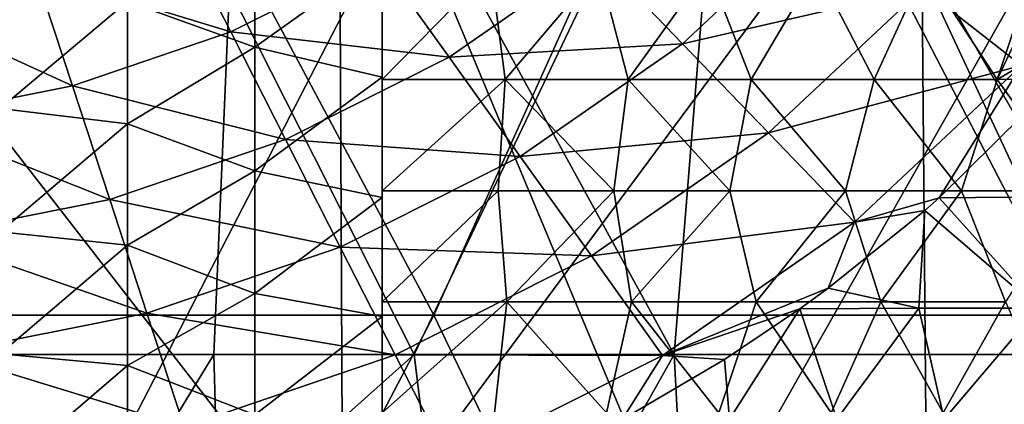
# Model space of a CAD drawing. Units: millimetres. Extents: x -25 to 25, y -118 to 25.
# Drawn here: x 1 to 5, y -98 to -97 of the extents above; entities that cross this region are included whole.
import ezdxf

# ---------------------------------------------------------------- set-up
doc = ezdxf.new("R2010")
doc.units = ezdxf.units.MM
doc.header["$LTSCALE"] = 41.718519
for name, color, linetype in [('101', 7, 'CONTINUOUS'), ('122', 7, 'CONTINUOUS'), ('250', 7, 'CONTINUOUS'), ('273', 7, 'CONTINUOUS'), ('275', 7, 'CONTINUOUS'), ('288', 7, 'CONTINUOUS'), ('36', 7, 'CONTINUOUS'), ('46', 7, 'CONTINUOUS'), ('48', 7, 'CONTINUOUS'), ('82', 7, 'CONTINUOUS'), ('84', 7, 'CONTINUOUS')]:
    doc.layers.add(name, color=color, linetype=linetype)

msp = doc.modelspace()

# ---------------------------------------------------------------- linework, layer by layer
at = {"layer": '101', "linetype": 'CONTINUOUS'}
for points in [[(0.0003, -95.6723, 79.7953), (0.0003, -98.5716, 79.7953), (2.2526, -98.5716, 79.5741), (0.0003, -95.6723, 79.7953)], [(0.0003, -95.6723, 79.7953), (2.2526, -98.5716, 79.5741), (2.2396, -95.6723, 79.5767), (0.0003, -95.6723, 79.7953)], [(2.2396, -95.6723, 79.5767), (2.2526, -98.5716, 79.5741), (4.4023, -95.6723, 78.9285), (2.2396, -95.6723, 79.5767)], [(2.2526, -98.5716, 79.5741), (4.427, -98.5716, 78.9184), (4.4023, -95.6723, 78.9285), (2.2526, -98.5716, 79.5741)], [(4.4023, -95.6723, 78.9285), (4.427, -98.5716, 78.9184), (6.4118, -95.6723, 77.8622), (4.4023, -95.6723, 78.9285)], [(4.427, -98.5716, 78.9184), (6.4454, -98.5716, 77.8397), (6.4118, -95.6723, 77.8622), (4.427, -98.5716, 78.9184)]]:
    msp.add_3dface(points, dxfattribs=at)
at = {"layer": '122', "linetype": 'CONTINUOUS'}
for points in [[(0.0003, -97.756, 77.2953), (0.0003, -94.8567, 77.2953), (1.8976, -94.8567, 77.0958), (0.0003, -97.756, 77.2953)], [(1.7737, -97.756, 77.1212), (0.0003, -97.756, 77.2953), (1.8976, -94.8567, 77.0958), (1.7737, -97.756, 77.1212)], [(3.4866, -97.756, 76.6035), (1.7737, -97.756, 77.1212), (1.8976, -94.8567, 77.0958), (3.4866, -97.756, 76.6035)], [(3.7202, -94.8567, 76.503), (3.4866, -97.756, 76.6035), (1.8976, -94.8567, 77.0958), (3.7202, -94.8567, 76.503)], [(5.0732, -97.756, 75.7497), (3.4866, -97.756, 76.6035), (3.7202, -94.8567, 76.503), (5.0732, -97.756, 75.7497)], [(5.3873, -94.8567, 75.5262), (5.0732, -97.756, 75.7497), (3.7202, -94.8567, 76.503), (5.3873, -94.8567, 75.5262)], [(0.0003, -100.6552, 77.2953), (0.0003, -97.756, 77.2953), (1.7737, -97.756, 77.1212), (0.0003, -100.6552, 77.2953)], [(1.8544, -100.6552, 77.1048), (0.0003, -100.6552, 77.2953), (1.7737, -97.756, 77.1212), (1.8544, -100.6552, 77.1048)], [(3.4866, -97.756, 76.6035), (1.8544, -100.6552, 77.1048), (1.7737, -97.756, 77.1212), (3.4866, -97.756, 76.6035)], [(3.6392, -100.6552, 76.5388), (1.8544, -100.6552, 77.1048), (3.4866, -97.756, 76.6035), (3.6392, -100.6552, 76.5388)], [(5.0732, -97.756, 75.7497), (3.6392, -100.6552, 76.5388), (3.4866, -97.756, 76.6035), (5.0732, -97.756, 75.7497)], [(5.2789, -100.6552, 75.6056), (3.6392, -100.6552, 76.5388), (5.0732, -97.756, 75.7497), (5.2789, -100.6552, 75.6056)]]:
    msp.add_3dface(points, dxfattribs=at)
at = {"layer": '250', "linetype": 'CONTINUOUS'}
for points in [[(-1.242, -95.0873, 61.7027), (1.2433, -95.0873, 61.7027), (0.0009, -97.6094, 63.1327), (-1.242, -95.0873, 61.7027)], [(0.0009, -97.6094, 63.1327), (1.2433, -95.0873, 61.7027), (2.5921, -97.6094, 63.1327), (0.0009, -97.6094, 63.1327)], [(1.2433, -95.0873, 61.7027), (3.7286, -95.0873, 61.7027), (2.5921, -97.6094, 63.1327), (1.2433, -95.0873, 61.7027)], [(2.5921, -97.6094, 63.1327), (3.7286, -95.0873, 61.7027), (5.1832, -97.6094, 63.1327), (2.5921, -97.6094, 63.1327)], [(3.7286, -95.0873, 61.7027), (6.2139, -95.0873, 61.7027), (5.1832, -97.6094, 63.1327), (3.7286, -95.0873, 61.7027)], [(-1.2667, -100.1315, 64.5627), (0.0009, -97.6094, 63.1327), (1.2682, -100.1315, 64.5627), (-1.2667, -100.1315, 64.5627)], [(0.0009, -97.6094, 63.1327), (2.5921, -97.6094, 63.1327), (1.2682, -100.1315, 64.5627), (0.0009, -97.6094, 63.1327)], [(1.2682, -100.1315, 64.5627), (2.5921, -97.6094, 63.1327), (3.8031, -100.1315, 64.5627), (1.2682, -100.1315, 64.5627)], [(2.5921, -97.6094, 63.1327), (5.1832, -97.6094, 63.1327), (3.8031, -100.1315, 64.5627), (2.5921, -97.6094, 63.1327)], [(3.8031, -100.1315, 64.5627), (5.1832, -97.6094, 63.1327), (6.4172, -100.1909, 64.5963), (3.8031, -100.1315, 64.5627)]]:
    msp.add_3dface(points, dxfattribs=at)
at = {"layer": '273', "linetype": 'CONTINUOUS'}
for points in [[(1.1801, -98.565, 69.3122), (0.0009, -96.0429, 67.8822), (-1.1786, -98.565, 69.3122), (1.1801, -98.565, 69.3122)], [(2.4845, -96.0429, 67.8822), (0.0009, -96.0429, 67.8822), (1.1801, -98.565, 69.3122), (2.4845, -96.0429, 67.8822)], [(3.5387, -98.565, 69.3122), (2.4845, -96.0429, 67.8822), (1.1801, -98.565, 69.3122), (3.5387, -98.565, 69.3122)], [(4.9681, -96.0429, 67.8822), (2.4845, -96.0429, 67.8822), (3.5387, -98.565, 69.3122), (4.9681, -96.0429, 67.8822)], [(5.9751, -98.6265, 69.3471), (4.9681, -96.0429, 67.8822), (3.5387, -98.565, 69.3122), (5.9751, -98.6265, 69.3471)]]:
    msp.add_3dface(points, dxfattribs=at)
at = {"layer": '275', "linetype": 'CONTINUOUS'}
for points in [[(6.279, -95.1814, 52.2983), (5.0355, -97.7563, 53.7582), (3.7243, -95.2342, 52.3282), (6.279, -95.1814, 52.2983)], [(1.2418, -95.2342, 52.3282), (0.0008, -97.7563, 53.7582), (-1.2406, -95.2342, 52.3282), (1.2418, -95.2342, 52.3282)], [(2.5182, -97.7563, 53.7582), (0.0008, -97.7563, 53.7582), (1.2418, -95.2342, 52.3282), (2.5182, -97.7563, 53.7582)], [(3.7243, -95.2342, 52.3282), (2.5182, -97.7563, 53.7582), (1.2418, -95.2342, 52.3282), (3.7243, -95.2342, 52.3282)], [(5.0355, -97.7563, 53.7582), (2.5182, -97.7563, 53.7582), (3.7243, -95.2342, 52.3282), (5.0355, -97.7563, 53.7582)], [(2.7923, -100.0001, 55.0304), (0.0006, -100.0001, 55.0304), (2.5182, -97.7563, 53.7582), (2.7923, -100.0001, 55.0304)], [(2.5182, -97.7563, 53.7582), (0.0006, -100.0001, 55.0304), (0.0008, -97.7563, 53.7582), (2.5182, -97.7563, 53.7582)], [(5.0355, -97.7563, 53.7582), (2.7923, -100.0001, 55.0304), (2.5182, -97.7563, 53.7582), (5.0355, -97.7563, 53.7582)], [(5.5839, -100.0001, 55.0304), (2.7923, -100.0001, 55.0304), (5.0355, -97.7563, 53.7582), (5.5839, -100.0001, 55.0304)]]:
    msp.add_3dface(points, dxfattribs=at)
at = {"layer": '288', "linetype": 'CONTINUOUS'}
for points in [[(0.0003, -95.6723, 79.7953), (0.0003, -98.5716, 79.7953), (2.2526, -98.5716, 79.5741), (0.0003, -95.6723, 79.7953)], [(0.0003, -95.6723, 79.7953), (2.2526, -98.5716, 79.5741), (2.2396, -95.6723, 79.5767), (0.0003, -95.6723, 79.7953)], [(2.2396, -95.6723, 79.5767), (2.2526, -98.5716, 79.5741), (4.4023, -95.6723, 78.9285), (2.2396, -95.6723, 79.5767)], [(2.2526, -98.5716, 79.5741), (4.427, -98.5716, 78.9184), (4.4023, -95.6723, 78.9285), (2.2526, -98.5716, 79.5741)], [(4.4023, -95.6723, 78.9285), (4.427, -98.5716, 78.9184), (6.4118, -95.6723, 77.8622), (4.4023, -95.6723, 78.9285)], [(4.427, -98.5716, 78.9184), (6.4454, -98.5716, 77.8397), (6.4118, -95.6723, 77.8622), (4.427, -98.5716, 78.9184)]]:
    msp.add_3dface(points, dxfattribs=at)
at = {"layer": '36', "linetype": 'CONTINUOUS'}
for points in [[(4.8762, -97.1705, 68.8659), (4.8904, -96.7611, 68.6338), (4.4726, -97.1731, 68.8674), (4.8762, -97.1705, 68.8659)], [(4.8413, -97.5833, 69.1), (4.4726, -97.1731, 68.8674), (4.4192, -97.2202, 68.8941), (4.8413, -97.5833, 69.1)], [(4.8762, -97.1705, 68.8659), (4.4726, -97.1731, 68.8674), (4.8413, -97.5833, 69.1), (4.8762, -97.1705, 68.8659)], [(4.0593, -97.5096, 69.0582), (4.3965, -97.5833, 69.1), (4.4192, -97.2202, 68.8941), (4.0593, -97.5096, 69.0582)], [(4.3965, -97.5833, 69.1), (4.8413, -97.5833, 69.1), (4.4192, -97.2202, 68.8941), (4.3965, -97.5833, 69.1)], [(3.9542, -97.5859, 69.1014), (4.3965, -97.5833, 69.1), (4.0593, -97.5096, 69.0582), (3.9542, -97.5859, 69.1014)], [(3.6914, -97.9961, 69.334), (3.9542, -97.5859, 69.1014), (3.6734, -97.7743, 69.2082), (3.6914, -97.9961, 69.334)], [(4.0912, -97.9961, 69.334), (3.9542, -97.5859, 69.1014), (3.6914, -97.9961, 69.334), (4.0912, -97.9961, 69.334)], [(4.3965, -97.5833, 69.1), (3.9542, -97.5859, 69.1014), (4.0912, -97.9961, 69.334), (4.3965, -97.5833, 69.1)], [(4.491, -97.9961, 69.334), (4.3965, -97.5833, 69.1), (4.0912, -97.9961, 69.334), (4.491, -97.9961, 69.334)], [(4.8413, -97.5833, 69.1), (4.3965, -97.5833, 69.1), (4.491, -97.9961, 69.334), (4.8413, -97.5833, 69.1)], [(4.8907, -97.9961, 69.334), (4.8413, -97.5833, 69.1), (4.491, -97.9961, 69.334), (4.8907, -97.9961, 69.334)], [(3.2923, -97.9969, 69.3345), (3.6914, -97.9961, 69.334), (3.6734, -97.7743, 69.2082), (3.2923, -97.9969, 69.3345)]]:
    msp.add_3dface(points, dxfattribs=at)
at = {"layer": '46', "linetype": 'CONTINUOUS'}
for points in [[(4.7786, -96.6813, 68.6101), (5.2932, -96.0247, 68.2378), (4.411, -96.3948, 68.5211), (4.7786, -96.6813, 68.6101)], [(3.5176, -96.6011, 68.7117), (4.0433, -96.1082, 68.4322), (3.1978, -96.2697, 68.5973), (3.5176, -96.6011, 68.7117)], [(3.5176, -96.6011, 68.7117), (4.411, -96.3948, 68.5211), (4.0433, -96.1082, 68.4322), (3.5176, -96.6011, 68.7117)], [(1.1086, -96.335, 68.7813), (1.8359, -96.5564, 68.8333), (1.6319, -96.1564, 68.68), (1.1086, -96.335, 68.7813)], [(1.8359, -96.5564, 68.8333), (2.3836, -96.2813, 68.6774), (1.6319, -96.1564, 68.68), (1.8359, -96.5564, 68.8333)], [(1.8359, -96.5564, 68.8333), (2.6484, -96.6508, 68.8134), (2.3836, -96.2813, 68.6774), (1.8359, -96.5564, 68.8333)], [(2.6484, -96.6508, 68.8134), (3.1978, -96.2697, 68.5973), (2.3836, -96.2813, 68.6774), (2.6484, -96.6508, 68.8134)], [(2.6484, -96.6508, 68.8134), (3.5176, -96.6011, 68.7117), (3.1978, -96.2697, 68.5973), (2.6484, -96.6508, 68.8134)], [(0.5606, -96.4438, 68.843), (1.2472, -96.7574, 68.9473), (1.1086, -96.335, 68.7813), (0.5606, -96.4438, 68.843)], [(1.2472, -96.7574, 68.9473), (1.8359, -96.5564, 68.8333), (1.1086, -96.335, 68.7813), (1.2472, -96.7574, 68.9473)], [(3.8374, -96.9325, 68.826), (4.411, -96.3948, 68.5211), (3.5176, -96.6011, 68.7117), (3.8374, -96.9325, 68.826)], [(3.8374, -96.9325, 68.826), (4.7786, -96.6813, 68.6101), (4.411, -96.3948, 68.5211), (3.8374, -96.9325, 68.826)], [(0.6306, -96.8798, 69.0167), (1.2472, -96.7574, 68.9473), (0.5606, -96.4438, 68.843), (0.6306, -96.8798, 69.0167)], [(1.2472, -96.7574, 68.9473), (2.0399, -96.9565, 68.9866), (1.8359, -96.5564, 68.8333), (1.2472, -96.7574, 68.9473)], [(2.0399, -96.9565, 68.9866), (2.6484, -96.6508, 68.8134), (1.8359, -96.5564, 68.8333), (2.0399, -96.9565, 68.9866)], [(2.9133, -97.0203, 68.9493), (3.5176, -96.6011, 68.7117), (2.6484, -96.6508, 68.8134), (2.9133, -97.0203, 68.9493)], [(2.9133, -97.0203, 68.9493), (3.8374, -96.9325, 68.826), (3.5176, -96.6011, 68.7117), (2.9133, -97.0203, 68.9493)], [(2.0399, -96.9565, 68.9866), (2.9133, -97.0203, 68.9493), (2.6484, -96.6508, 68.8134), (2.0399, -96.9565, 68.9866)], [(4.1572, -97.2638, 68.9404), (4.7786, -96.6813, 68.6101), (3.8374, -96.9325, 68.826), (4.1572, -97.2638, 68.9404)], [(4.1572, -97.2638, 68.9404), (4.4726, -97.1731, 68.8674), (4.7786, -96.6813, 68.6101), (4.1572, -97.2638, 68.9404)], [(4.4726, -97.1731, 68.8674), (4.8904, -96.7611, 68.6338), (4.7786, -96.6813, 68.6101), (4.4726, -97.1731, 68.8674)], [(0.6306, -96.8798, 69.0167), (1.3858, -97.1798, 69.1133), (1.2472, -96.7574, 68.9473), (0.6306, -96.8798, 69.0167)], [(1.3858, -97.1798, 69.1133), (2.0399, -96.9565, 68.9866), (1.2472, -96.7574, 68.9473), (1.3858, -97.1798, 69.1133)], [(0.7007, -97.3158, 69.1904), (1.3858, -97.1798, 69.1133), (0.6306, -96.8798, 69.0167), (0.7007, -97.3158, 69.1904)], [(3.1782, -97.3898, 69.0853), (3.8374, -96.9325, 68.826), (2.9133, -97.0203, 68.9493), (3.1782, -97.3898, 69.0853)], [(3.1782, -97.3898, 69.0853), (4.1572, -97.2638, 68.9404), (3.8374, -96.9325, 68.826), (3.1782, -97.3898, 69.0853)], [(1.3858, -97.1798, 69.1133), (2.2439, -97.3565, 69.14), (2.0399, -96.9565, 68.9866), (1.3858, -97.1798, 69.1133)], [(2.2439, -97.3565, 69.14), (2.9133, -97.0203, 68.9493), (2.0399, -96.9565, 68.9866), (2.2439, -97.3565, 69.14)], [(2.2439, -97.3565, 69.14), (3.1782, -97.3898, 69.0853), (2.9133, -97.0203, 68.9493), (2.2439, -97.3565, 69.14)], [(0.7007, -97.3158, 69.1904), (1.5244, -97.6022, 69.2792), (1.3858, -97.1798, 69.1133), (0.7007, -97.3158, 69.1904)], [(1.5244, -97.6022, 69.2792), (2.2439, -97.3565, 69.14), (1.3858, -97.1798, 69.1133), (1.5244, -97.6022, 69.2792)], [(4.4192, -97.2202, 68.8941), (4.4726, -97.1731, 68.8674), (4.1572, -97.2638, 68.9404), (4.4192, -97.2202, 68.8941)], [(4.0593, -97.5096, 69.0582), (4.4192, -97.2202, 68.8941), (4.1572, -97.2638, 68.9404), (4.0593, -97.5096, 69.0582)], [(3.443, -97.7593, 69.2213), (4.1572, -97.2638, 68.9404), (3.1782, -97.3898, 69.0853), (3.443, -97.7593, 69.2213)], [(3.443, -97.7593, 69.2213), (4.0593, -97.5096, 69.0582), (4.1572, -97.2638, 68.9404), (3.443, -97.7593, 69.2213)], [(0.7708, -97.7518, 69.3641), (1.5244, -97.6022, 69.2792), (0.7007, -97.3158, 69.1904), (0.7708, -97.7518, 69.3641)], [(1.5244, -97.6022, 69.2792), (2.4479, -97.7566, 69.2933), (2.2439, -97.3565, 69.14), (1.5244, -97.6022, 69.2792)], [(2.4479, -97.7566, 69.2933), (3.1782, -97.3898, 69.0853), (2.2439, -97.3565, 69.14), (2.4479, -97.7566, 69.2933)], [(2.4479, -97.7566, 69.2933), (3.443, -97.7593, 69.2213), (3.1782, -97.3898, 69.0853), (2.4479, -97.7566, 69.2933)], [(3.9542, -97.5859, 69.1014), (4.0593, -97.5096, 69.0582), (3.443, -97.7593, 69.2213), (3.9542, -97.5859, 69.1014)], [(3.6734, -97.7743, 69.2082), (3.9542, -97.5859, 69.1014), (3.443, -97.7593, 69.2213), (3.6734, -97.7743, 69.2082)], [(0.7708, -97.7518, 69.3641), (1.663, -98.0246, 69.4452), (1.5244, -97.6022, 69.2792), (0.7708, -97.7518, 69.3641)], [(1.663, -98.0246, 69.4452), (2.4479, -97.7566, 69.2933), (1.5244, -97.6022, 69.2792), (1.663, -98.0246, 69.4452)], [(0.8409, -98.1878, 69.5378), (1.663, -98.0246, 69.4452), (0.7708, -97.7518, 69.3641), (0.8409, -98.1878, 69.5378)], [(1.663, -98.0246, 69.4452), (2.6519, -98.1566, 69.4466), (2.4479, -97.7566, 69.2933), (1.663, -98.0246, 69.4452)], [(2.6519, -98.1566, 69.4466), (3.443, -97.7593, 69.2213), (2.4479, -97.7566, 69.2933), (2.6519, -98.1566, 69.4466)], [(2.6519, -98.1566, 69.4466), (3.2923, -97.9969, 69.3345), (3.443, -97.7593, 69.2213), (2.6519, -98.1566, 69.4466)], [(3.2923, -97.9969, 69.3345), (3.6734, -97.7743, 69.2082), (3.443, -97.7593, 69.2213), (3.2923, -97.9969, 69.3345)]]:
    msp.add_3dface(points, dxfattribs=at)
at = {"layer": '48', "linetype": 'CONTINUOUS'}
for points in [[(2.4, -96.3216, 53.9577), (2.8038, -96.3216, 53.9577), (2.4, -96.7344, 54.1918), (2.4, -96.3216, 53.9577)], [(2.4, -96.7344, 54.1918), (2.8038, -96.3216, 53.9577), (2.8576, -96.7344, 54.1918), (2.4, -96.7344, 54.1918)], [(2.8038, -96.3216, 53.9577), (3.2076, -96.3216, 53.9577), (2.8576, -96.7344, 54.1918), (2.8038, -96.3216, 53.9577)], [(2.8576, -96.7344, 54.1918), (3.2076, -96.3216, 53.9577), (3.3152, -96.7344, 54.1918), (2.8576, -96.7344, 54.1918)], [(3.2076, -96.3216, 53.9577), (3.6114, -96.3216, 53.9577), (3.3152, -96.7344, 54.1918), (3.2076, -96.3216, 53.9577)], [(3.3152, -96.7344, 54.1918), (3.6114, -96.3216, 53.9577), (3.7727, -96.7344, 54.1918), (3.3152, -96.7344, 54.1918)], [(3.6114, -96.3216, 53.9577), (4.0152, -96.3216, 53.9577), (3.7727, -96.7344, 54.1918), (3.6114, -96.3216, 53.9577)], [(3.7727, -96.7344, 54.1918), (4.0152, -96.3216, 53.9577), (4.2303, -96.7344, 54.1918), (3.7727, -96.7344, 54.1918)], [(4.0152, -96.3216, 53.9577), (4.419, -96.3216, 53.9577), (4.2303, -96.7344, 54.1918), (4.0152, -96.3216, 53.9577)], [(4.2303, -96.7344, 54.1918), (4.419, -96.3216, 53.9577), (4.6879, -96.7344, 54.1918), (4.2303, -96.7344, 54.1918)], [(4.419, -96.3216, 53.9577), (4.8256, -96.3195, 53.9566), (4.6879, -96.7344, 54.1918), (4.419, -96.3216, 53.9577)], [(4.6879, -96.7344, 54.1918), (4.8256, -96.3195, 53.9566), (4.8636, -96.3627, 53.981), (4.6879, -96.7344, 54.1918)], [(5.0137, -96.5428, 54.0832), (4.6879, -96.7344, 54.1918), (4.8636, -96.3627, 53.981), (5.0137, -96.5428, 54.0832)], [(5.1551, -96.7286, 54.1885), (4.6879, -96.7344, 54.1918), (5.0137, -96.5428, 54.0832), (5.1551, -96.7286, 54.1885)], [(2.4, -96.7344, 54.1918), (2.8576, -96.7344, 54.1918), (2.4, -97.1472, 54.4258), (2.4, -96.7344, 54.1918)], [(2.4, -97.1472, 54.4258), (2.8576, -96.7344, 54.1918), (2.831, -97.1472, 54.4258), (2.4, -97.1472, 54.4258)], [(2.831, -97.1472, 54.4258), (2.8576, -96.7344, 54.1918), (3.2619, -97.1472, 54.4258), (2.831, -97.1472, 54.4258)], [(2.8576, -96.7344, 54.1918), (3.3152, -96.7344, 54.1918), (3.2619, -97.1472, 54.4258), (2.8576, -96.7344, 54.1918)], [(3.2619, -97.1472, 54.4258), (3.3152, -96.7344, 54.1918), (3.6929, -97.1472, 54.4258), (3.2619, -97.1472, 54.4258)], [(3.3152, -96.7344, 54.1918), (3.7727, -96.7344, 54.1918), (3.6929, -97.1472, 54.4258), (3.3152, -96.7344, 54.1918)], [(3.6929, -97.1472, 54.4258), (3.7727, -96.7344, 54.1918), (4.1239, -97.1472, 54.4258), (3.6929, -97.1472, 54.4258)], [(3.7727, -96.7344, 54.1918), (4.2303, -96.7344, 54.1918), (4.1239, -97.1472, 54.4258), (3.7727, -96.7344, 54.1918)], [(4.1239, -97.1472, 54.4258), (4.2303, -96.7344, 54.1918), (4.5548, -97.1472, 54.4258), (4.1239, -97.1472, 54.4258)], [(4.2303, -96.7344, 54.1918), (4.6879, -96.7344, 54.1918), (4.5548, -97.1472, 54.4258), (4.2303, -96.7344, 54.1918)], [(4.5548, -97.1472, 54.4258), (4.6879, -96.7344, 54.1918), (4.9858, -97.1472, 54.4258), (4.5548, -97.1472, 54.4258)], [(4.6879, -96.7344, 54.1918), (5.1551, -96.7286, 54.1885), (4.9858, -97.1472, 54.4258), (4.6879, -96.7344, 54.1918)], [(2.4, -97.1472, 54.4258), (2.831, -97.1472, 54.4258), (2.4, -97.56, 54.6599), (2.4, -97.1472, 54.4258)], [(2.4, -97.56, 54.6599), (2.831, -97.1472, 54.4258), (2.8637, -97.56, 54.6599), (2.4, -97.56, 54.6599)], [(2.831, -97.1472, 54.4258), (3.2619, -97.1472, 54.4258), (2.8637, -97.56, 54.6599), (2.831, -97.1472, 54.4258)], [(2.8637, -97.56, 54.6599), (3.2619, -97.1472, 54.4258), (3.3275, -97.56, 54.6599), (2.8637, -97.56, 54.6599)], [(3.2619, -97.1472, 54.4258), (3.6929, -97.1472, 54.4258), (3.3275, -97.56, 54.6599), (3.2619, -97.1472, 54.4258)], [(3.3275, -97.56, 54.6599), (3.6929, -97.1472, 54.4258), (3.7912, -97.56, 54.6599), (3.3275, -97.56, 54.6599)], [(3.6929, -97.1472, 54.4258), (4.1239, -97.1472, 54.4258), (3.7912, -97.56, 54.6599), (3.6929, -97.1472, 54.4258)], [(3.7912, -97.56, 54.6599), (4.1239, -97.1472, 54.4258), (4.2549, -97.56, 54.6599), (3.7912, -97.56, 54.6599)], [(4.1239, -97.1472, 54.4258), (4.5548, -97.1472, 54.4258), (4.2549, -97.56, 54.6599), (4.1239, -97.1472, 54.4258)], [(4.2549, -97.56, 54.6599), (4.5548, -97.1472, 54.4258), (4.7186, -97.56, 54.6599), (4.2549, -97.56, 54.6599)], [(4.5548, -97.1472, 54.4258), (4.9858, -97.1472, 54.4258), (4.7186, -97.56, 54.6599), (4.5548, -97.1472, 54.4258)], [(2.4, -97.56, 54.6599), (2.8637, -97.56, 54.6599), (2.4, -97.9728, 54.8939), (2.4, -97.56, 54.6599)], [(2.4, -97.9728, 54.8939), (2.8637, -97.56, 54.6599), (2.8174, -97.9728, 54.8939), (2.4, -97.9728, 54.8939)], [(2.8174, -97.9728, 54.8939), (2.8637, -97.56, 54.6599), (3.2349, -97.9728, 54.8939), (2.8174, -97.9728, 54.8939)], [(2.8637, -97.56, 54.6599), (3.3275, -97.56, 54.6599), (3.2349, -97.9728, 54.8939), (2.8637, -97.56, 54.6599)], [(3.2349, -97.9728, 54.8939), (3.3275, -97.56, 54.6599), (3.6523, -97.9728, 54.8939), (3.2349, -97.9728, 54.8939)], [(3.3275, -97.56, 54.6599), (3.7912, -97.56, 54.6599), (3.6523, -97.9728, 54.8939), (3.3275, -97.56, 54.6599)], [(3.6523, -97.9728, 54.8939), (3.7912, -97.56, 54.6599), (4.0698, -97.9728, 54.8939), (3.6523, -97.9728, 54.8939)], [(3.7912, -97.56, 54.6599), (4.2549, -97.56, 54.6599), (4.0698, -97.9728, 54.8939), (3.7912, -97.56, 54.6599)], [(4.0698, -97.9728, 54.8939), (4.2549, -97.56, 54.6599), (4.4872, -97.9728, 54.8939), (4.0698, -97.9728, 54.8939)], [(4.2549, -97.56, 54.6599), (4.7186, -97.56, 54.6599), (4.4872, -97.9728, 54.8939), (4.2549, -97.56, 54.6599)], [(4.4872, -97.9728, 54.8939), (4.7186, -97.56, 54.6599), (4.9046, -97.9728, 54.8939), (4.4872, -97.9728, 54.8939)]]:
    msp.add_3dface(points, dxfattribs=at)
at = {"layer": '82', "linetype": 'CONTINUOUS'}
for points in [[(1.926, -96.6135, 52.5242), (1.4514, -96.4444, 52.4889), (1.926, -96.1507, 52.4325), (1.926, -96.6135, 52.5242)], [(2.4, -96.276, 52.4558), (1.926, -96.6135, 52.5242), (1.926, -96.1507, 52.4325), (2.4, -96.276, 52.4558)], [(2.4, -96.276, 52.4558), (2.4, -96.7257, 52.549), (1.926, -96.6135, 52.5242), (2.4, -96.276, 52.4558)], [(0.9769, -96.8422, 52.5756), (0.9769, -96.3808, 52.4761), (1.4514, -96.4444, 52.4889), (0.9769, -96.8422, 52.5756)], [(1.4514, -96.8987, 52.5889), (0.9769, -96.8422, 52.5756), (1.4514, -96.4444, 52.4889), (1.4514, -96.8987, 52.5889)], [(1.4514, -96.8987, 52.5889), (1.4514, -96.4444, 52.4889), (1.926, -96.6135, 52.5242), (1.4514, -96.8987, 52.5889)], [(1.926, -97.073, 52.6315), (1.4514, -96.8987, 52.5889), (1.926, -96.6135, 52.5242), (1.926, -97.073, 52.6315)], [(2.4, -96.7257, 52.549), (1.926, -97.073, 52.6315), (1.926, -96.6135, 52.5242), (2.4, -96.7257, 52.549)], [(2.4, -96.7257, 52.549), (2.4, -97.1724, 52.6569), (1.926, -97.073, 52.6315), (2.4, -96.7257, 52.549)], [(0.9769, -97.3, 52.6905), (0.9769, -96.8422, 52.5756), (1.4514, -96.8987, 52.5889), (0.9769, -97.3, 52.6905)], [(1.4514, -97.3495, 52.704), (0.9769, -97.3, 52.6905), (1.4514, -96.8987, 52.5889), (1.4514, -97.3495, 52.704)], [(1.4514, -97.3495, 52.704), (1.4514, -96.8987, 52.5889), (1.926, -97.073, 52.6315), (1.4514, -97.3495, 52.704)], [(1.926, -97.5286, 52.7542), (1.4514, -97.3495, 52.704), (1.926, -97.073, 52.6315), (1.926, -97.5286, 52.7542)], [(2.4, -97.1724, 52.6569), (1.926, -97.5286, 52.7542), (1.926, -97.073, 52.6315), (2.4, -97.1724, 52.6569)], [(2.4, -97.1724, 52.6569), (2.4, -97.6145, 52.7791), (1.926, -97.5286, 52.7542), (2.4, -97.1724, 52.6569)], [(0.9769, -97.7537, 52.8209), (0.9769, -97.3, 52.6905), (1.4514, -97.3495, 52.704), (0.9769, -97.7537, 52.8209)], [(1.4514, -97.7962, 52.8339), (0.9769, -97.7537, 52.8209), (1.4514, -97.3495, 52.704), (1.4514, -97.7962, 52.8339)], [(1.4514, -97.7962, 52.8339), (1.4514, -97.3495, 52.704), (1.926, -97.5286, 52.7542), (1.4514, -97.7962, 52.8339)], [(1.926, -97.9799, 52.8921), (1.4514, -97.7962, 52.8339), (1.926, -97.5286, 52.7542), (1.926, -97.9799, 52.8921)], [(2.4, -97.6145, 52.7791), (1.926, -97.9799, 52.8921), (1.926, -97.5286, 52.7542), (2.4, -97.6145, 52.7791)], [(2.4, -97.6145, 52.7791), (2.4, -98.0524, 52.9159), (1.926, -97.9799, 52.8921), (2.4, -97.6145, 52.7791)], [(0.9769, -98.2027, 52.9664), (0.9769, -97.7537, 52.8209), (1.4514, -97.7962, 52.8339), (0.9769, -98.2027, 52.9664)], [(1.4514, -98.2383, 52.9787), (0.9769, -98.2027, 52.9664), (1.4514, -97.7962, 52.8339), (1.4514, -98.2383, 52.9787)], [(1.4514, -98.2383, 52.9787), (1.4514, -97.7962, 52.8339), (1.926, -97.9799, 52.8921), (1.4514, -98.2383, 52.9787)]]:
    msp.add_3dface(points, dxfattribs=at)
at = {"layer": '84', "linetype": 'CONTINUOUS'}
for points in [[(2.4, -96.0028, 53.232), (2.4, -96.4024, 53.4586), (2.4, -96.5647, 53.0051), (2.4, -96.0028, 53.232)], [(2.4, -96.1566, 52.7738), (2.4, -96.0028, 53.232), (2.4, -96.5647, 53.0051), (2.4, -96.1566, 52.7738)], [(2.4, -96.1566, 52.7738), (2.4, -96.5647, 53.0051), (2.4, -96.7257, 52.549), (2.4, -96.1566, 52.7738)], [(2.4, -96.276, 52.4558), (2.4, -96.1566, 52.7738), (2.4, -96.7257, 52.549), (2.4, -96.276, 52.4558)], [(2.4, -96.3216, 53.9577), (2.4, -96.7344, 54.1918), (2.4, -96.802, 53.6852), (2.4, -96.3216, 53.9577)], [(2.4, -96.4024, 53.4586), (2.4, -96.3216, 53.9577), (2.4, -96.802, 53.6852), (2.4, -96.4024, 53.4586)], [(2.4, -96.4024, 53.4586), (2.4, -96.802, 53.6852), (2.4, -96.9727, 53.2365), (2.4, -96.4024, 53.4586)], [(2.4, -96.5647, 53.0051), (2.4, -96.4024, 53.4586), (2.4, -96.9727, 53.2365), (2.4, -96.5647, 53.0051)], [(2.4, -96.5647, 53.0051), (2.4, -96.9727, 53.2365), (2.4, -97.1144, 52.7713), (2.4, -96.5647, 53.0051)], [(2.4, -96.7257, 52.549), (2.4, -96.5647, 53.0051), (2.4, -97.1144, 52.7713), (2.4, -96.7257, 52.549)], [(2.4, -96.7257, 52.549), (2.4, -97.1144, 52.7713), (2.4, -97.1724, 52.6569), (2.4, -96.7257, 52.549)], [(2.4, -96.7344, 54.1918), (2.4, -97.1472, 54.4258), (2.4, -97.2016, 53.9118), (2.4, -96.7344, 54.1918)], [(2.4, -96.802, 53.6852), (2.4, -96.7344, 54.1918), (2.4, -97.2016, 53.9118), (2.4, -96.802, 53.6852)], [(2.4, -96.802, 53.6852), (2.4, -97.2016, 53.9118), (2.4, -97.3808, 53.4679), (2.4, -96.802, 53.6852)], [(2.4, -96.9727, 53.2365), (2.4, -96.802, 53.6852), (2.4, -97.3808, 53.4679), (2.4, -96.9727, 53.2365)], [(2.4, -96.9727, 53.2365), (2.4, -97.3808, 53.4679), (2.4, -97.5085, 52.9948), (2.4, -96.9727, 53.2365)], [(2.4, -97.1144, 52.7713), (2.4, -96.9727, 53.2365), (2.4, -97.5085, 52.9948), (2.4, -97.1144, 52.7713)], [(2.4, -97.1144, 52.7713), (2.4, -97.5085, 52.9948), (2.4, -97.6145, 52.7791), (2.4, -97.1144, 52.7713)], [(2.4, -97.1724, 52.6569), (2.4, -97.1144, 52.7713), (2.4, -97.6145, 52.7791), (2.4, -97.1724, 52.6569)], [(2.4, -97.1472, 54.4258), (2.4, -97.56, 54.6599), (2.4, -97.6013, 54.1384), (2.4, -97.1472, 54.4258)], [(2.4, -97.2016, 53.9118), (2.4, -97.1472, 54.4258), (2.4, -97.6013, 54.1384), (2.4, -97.2016, 53.9118)], [(2.4, -97.2016, 53.9118), (2.4, -97.6013, 54.1384), (2.4, -97.7889, 53.6992), (2.4, -97.2016, 53.9118)], [(2.4, -97.3808, 53.4679), (2.4, -97.2016, 53.9118), (2.4, -97.7889, 53.6992), (2.4, -97.3808, 53.4679)], [(2.4, -97.3808, 53.4679), (2.4, -97.7889, 53.6992), (2.4, -97.9026, 53.2182), (2.4, -97.3808, 53.4679)], [(2.4, -97.5085, 52.9948), (2.4, -97.3808, 53.4679), (2.4, -97.9026, 53.2182), (2.4, -97.5085, 52.9948)], [(2.4, -97.5085, 52.9948), (2.4, -97.9026, 53.2182), (2.4, -98.0524, 52.9159), (2.4, -97.5085, 52.9948)], [(2.4, -97.6145, 52.7791), (2.4, -97.5085, 52.9948), (2.4, -98.0524, 52.9159), (2.4, -97.6145, 52.7791)], [(2.4, -97.56, 54.6599), (2.4, -97.9728, 54.8939), (2.4, -98.0009, 54.3649), (2.4, -97.56, 54.6599)], [(2.4, -97.6013, 54.1384), (2.4, -97.56, 54.6599), (2.4, -98.0009, 54.3649), (2.4, -97.6013, 54.1384)], [(2.4, -97.6013, 54.1384), (2.4, -98.0009, 54.3649), (2.4, -98.197, 53.9306), (2.4, -97.6013, 54.1384)], [(2.4, -97.7889, 53.6992), (2.4, -97.6013, 54.1384), (2.4, -98.197, 53.9306), (2.4, -97.7889, 53.6992)], [(2.4, -97.7889, 53.6992), (2.4, -98.197, 53.9306), (2.4, -98.2967, 53.4417), (2.4, -97.7889, 53.6992)], [(2.4, -97.9026, 53.2182), (2.4, -97.7889, 53.6992), (2.4, -98.2967, 53.4417), (2.4, -97.9026, 53.2182)], [(2.4, -97.9026, 53.2182), (2.4, -98.2967, 53.4417), (2.4, -98.4863, 53.0672), (2.4, -97.9026, 53.2182)], [(2.4, -98.0524, 52.9159), (2.4, -97.9026, 53.2182), (2.4, -98.4863, 53.0672), (2.4, -98.0524, 52.9159)]]:
    msp.add_3dface(points, dxfattribs=at)

doc.saveas('drawing.dxf')
